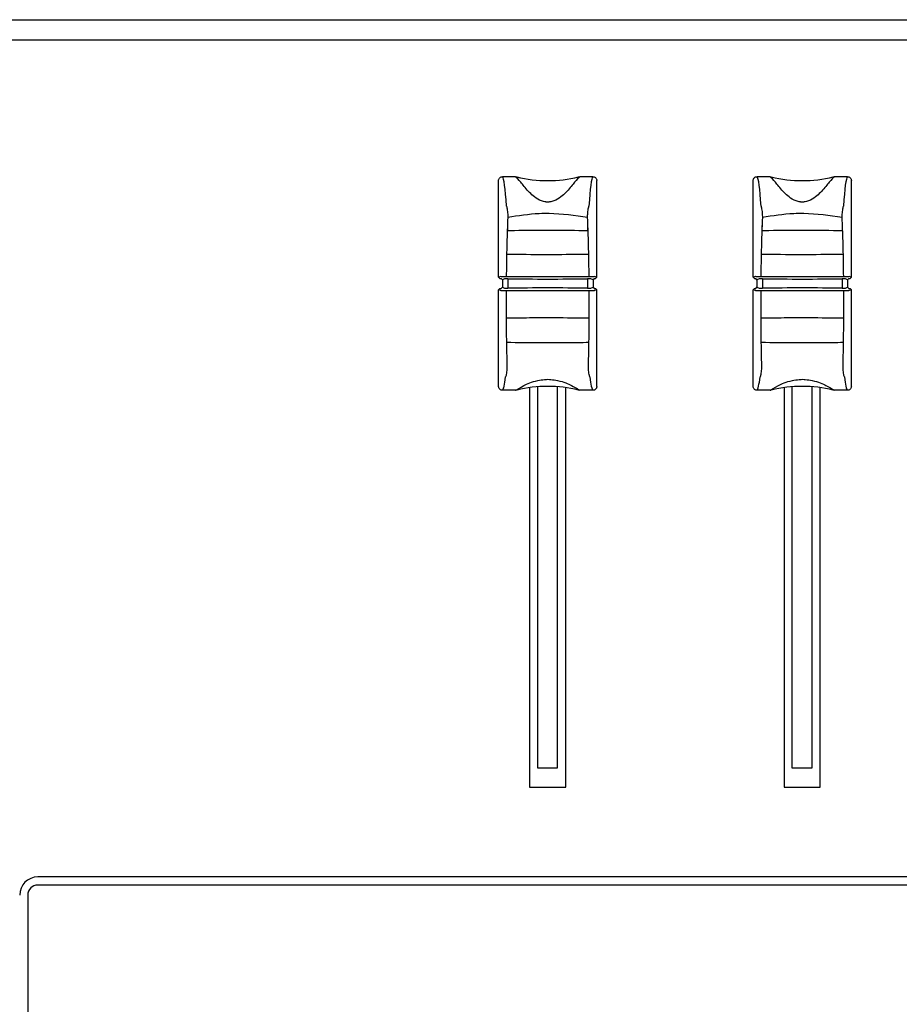
# Model space of a CAD drawing. Extents: x 4.3 to 58, y 0.1 to 42.4.
# Drawn here: x 15.2 to 18.7, y 8.2 to 12.1 of the extents above; entities that cross this region are included whole.
import ezdxf

# ---------------------------------------------------------------- set-up
doc = ezdxf.new("R2010")
doc.units = 0
doc.header["$LTSCALE"] = 2
doc.header["$MEASUREMENT"] = 0
doc.layers.get('0').update_dxf_attribs({"linetype": 'CONTINUOUS'})

msp = doc.modelspace()

# ---------------------------------------------------------------- linework, layer by layer
for p, q in [((6.4238, 12.0766), (23.1954, 12.0766)), ((22.6954, 11.9966), (6.9238, 11.9966)), ((17.1497, 11.4601), (17.0987, 11.4601)), ((17.1497, 11.4601), (17.1546, 11.4595)), ((17.3977, 11.4595), (17.4026, 11.4601)), ((17.4535, 11.4601), (17.4026, 11.4601)), ((18.1497, 11.4601), (18.0987, 11.4601)), ((18.1497, 11.4601), (18.1546, 11.4595)), ((18.3977, 11.4595), (18.4026, 11.4601)), ((18.4535, 11.4601), (18.4026, 11.4601)), ((17.0831, 11.0656), (17.0831, 11.4445)), ((17.4691, 11.0656), (17.4691, 11.4445)), ((18.0831, 11.0656), (18.0831, 11.4445)), ((18.4691, 11.0656), (18.4691, 11.4445)), ((17.1185, 11.2778), (17.1178, 11.2474)), ((17.4343, 11.2474), (17.4337, 11.2778)), ((18.1185, 11.2778), (18.1178, 11.2474)), ((18.4343, 11.2474), (18.4337, 11.2778)), ((17.0831, 11.0656), (17.0927, 11.0688)), ((17.0881, 11.0606), (17.0831, 11.0656)), ((17.0881, 11.0606), (17.0931, 11.0606)), ((17.0981, 11.0556), (17.0931, 11.0606)), ((17.1195, 11.0586), (17.1195, 11.0226)), ((17.4328, 11.0586), (17.4328, 11.0226)), ((17.4591, 11.0606), (17.4541, 11.0556)), ((17.4591, 11.0606), (17.4641, 11.0606)), ((17.4596, 11.0688), (17.4691, 11.0656)), ((17.4691, 11.0656), (17.4641, 11.0606)), ((18.0831, 11.0656), (18.0927, 11.0688)), ((18.0881, 11.0606), (18.0831, 11.0656)), ((18.0881, 11.0606), (18.0931, 11.0606)), ((18.0981, 11.0556), (18.0931, 11.0606)), ((18.1195, 11.0586), (18.1195, 11.0226)), ((18.4328, 11.0586), (18.4328, 11.0226)), ((18.4591, 11.0606), (18.4541, 11.0556)), ((18.4591, 11.0606), (18.4641, 11.0606)), ((18.4596, 11.0688), (18.4691, 11.0656)), ((18.4691, 11.0656), (18.4641, 11.0606)), ((17.0831, 11.0156), (17.0881, 11.0206)), ((17.0881, 11.0206), (17.0931, 11.0206)), ((17.0931, 11.0206), (17.0981, 11.0256)), ((17.1064, 11.0584), (17.0981, 11.0556)), ((17.0981, 11.0556), (17.0981, 11.0256)), ((17.0981, 11.0256), (17.1064, 11.0228)), ((17.4541, 11.0556), (17.4458, 11.0584)), ((17.4458, 11.0228), (17.4541, 11.0256)), ((17.4541, 11.0556), (17.4541, 11.0256)), ((17.4541, 11.0256), (17.4591, 11.0206)), ((17.4591, 11.0206), (17.4641, 11.0206)), ((17.4641, 11.0206), (17.4691, 11.0156)), ((18.0831, 11.0156), (18.0881, 11.0206)), ((18.0881, 11.0206), (18.0931, 11.0206)), ((18.0931, 11.0206), (18.0981, 11.0256)), ((18.1064, 11.0584), (18.0981, 11.0556)), ((18.0981, 11.0556), (18.0981, 11.0256)), ((18.0981, 11.0256), (18.1064, 11.0228)), ((18.4541, 11.0556), (18.4458, 11.0584)), ((18.4458, 11.0228), (18.4541, 11.0256)), ((18.4541, 11.0556), (18.4541, 11.0256)), ((18.4541, 11.0256), (18.4591, 11.0206)), ((18.4591, 11.0206), (18.4641, 11.0206)), ((18.4641, 11.0206), (18.4691, 11.0156)), ((17.0831, 10.6367), (17.0831, 11.0156)), ((17.0922, 11.0126), (17.0831, 11.0156)), ((17.4691, 11.0156), (17.46, 11.0126)), ((17.4691, 10.6367), (17.4691, 11.0156)), ((18.0831, 10.6367), (18.0831, 11.0156)), ((18.0922, 11.0126), (18.0831, 11.0156)), ((18.4691, 11.0156), (18.46, 11.0126)), ((18.4691, 10.6367), (18.4691, 11.0156)), ((17.2358, 10.6351), (17.2358, 9.1389)), ((17.3145, 9.1389), (17.3145, 10.6352)), ((18.2358, 10.6351), (18.2358, 9.1389)), ((18.3145, 9.1389), (18.3145, 10.6352)), ((17.1497, 10.6211), (17.0987, 10.6211)), ((17.1546, 10.6217), (17.1497, 10.6211)), ((17.2051, 10.6316), (17.2051, 9.0621)), ((17.3471, 9.0621), (17.3471, 10.6316)), ((17.4026, 10.6211), (17.3977, 10.6217)), ((17.4535, 10.6211), (17.4026, 10.6211)), ((18.1497, 10.6211), (18.0987, 10.6211)), ((18.1546, 10.6217), (18.1497, 10.6211)), ((18.2051, 10.6316), (18.2051, 9.0621)), ((18.3471, 9.0621), (18.3471, 10.6316)), ((18.4026, 10.6211), (18.3977, 10.6217)), ((18.4535, 10.6211), (18.4026, 10.6211)), ((17.2358, 9.1389), (17.3145, 9.1389)), ((18.2358, 9.1389), (18.3145, 9.1389)), ((17.2051, 9.0621), (17.3471, 9.0621)), ((18.2051, 9.0621), (18.3471, 9.0621)), ((22.2793, 8.7101), (15.273, 8.7101)), ((22.2793, 8.6784), (15.273, 8.6784)), ((15.2336, 8.639), (15.2336, 4.0327))]:
    msp.add_line(p, q)
for centre, radius, start, end in [((17.2761, 11.9445), 0.5, 255.932, 284.068), ((18.2761, 11.9445), 0.5, 255.932, 284.068), ((17.2761, 10.1367), 0.5, 75.9319, 104.0681), ((18.2761, 10.1367), 0.5, 75.9319, 104.0681), ((15.273, 8.639), 0.0711, 90, 180), ((15.273, 8.639), 0.0394, 90, 180)]:
    msp.add_arc(centre, radius, start, end)
for centre, major_axis, ratio, start_param, end_param in [((17.0973, 10.9269), (0, 0.534), 0.050874, 5.610583, 6.230825), ((17.4549, 10.9269), (0, 0.534), 0.050874, 0.05236, 0.672602), ((18.0973, 10.9269), (0, 0.534), 0.050874, 5.610583, 6.230825), ((18.4549, 10.9269), (0, 0.534), 0.050874, 0.05236, 0.672602), ((17.1164, 11.0584), (0.01, 0), 0.026183, 1.261708, 3.089233), ((17.2761, 11.0671), (0.515, 0), 0.017286, 4.403301, 5.021477), ((17.4358, 11.0584), (0.01, 0), 0.026183, 0.05236, 1.879885), ((18.1164, 11.0584), (0.01, 0), 0.026183, 1.261708, 3.089233), ((18.2761, 11.0671), (0.515, 0), 0.017286, 4.403301, 5.021477), ((18.4358, 11.0584), (0.01, 0), 0.026183, 0.05236, 1.879885), ((17.1164, 11.0229), (0.01, 0), 0.026183, 3.193953, 5.021477), ((17.2761, 11.0141), (0.515, 0), 0.017286, 1.261708, 1.879885), ((17.4358, 11.0229), (0.01, 0), 0.026183, 4.403301, 6.230825), ((18.1164, 11.0229), (0.01, 0), 0.026183, 3.193953, 5.021477), ((18.2761, 11.0141), (0.515, 0), 0.017286, 1.261708, 1.879885), ((18.4358, 11.0229), (0.01, 0), 0.026183, 4.403301, 6.230825), ((17.0969, 11.2986), (0, 0.6784), 0.051201, 3.193953, 3.541283), ((17.4553, 11.2986), (0, 0.6784), 0.051201, 2.741903, 3.089233), ((18.0969, 11.2986), (0, 0.6784), 0.051201, 3.193953, 3.541283), ((18.4553, 11.2986), (0, 0.6784), 0.051201, 2.741903, 3.089233)]:
    msp.add_ellipse(centre, major_axis=major_axis, ratio=ratio, start_param=start_param, end_param=end_param)
for points, knots in [([(17.0831, 11.4445), (17.0833, 11.4463), (17.0836, 11.4498), (17.0863, 11.4544), (17.0903, 11.458), (17.0947, 11.4598), (17.0976, 11.46), (17.0987, 11.4601)], [0, 0, 0, 0, 0.214835, 0.42967, 0.644213, 0.858591, 1, 1, 1, 1]), ([(17.2688, 11.3607), (17.2658, 11.3612), (17.2569, 11.3626), (17.2378, 11.3702), (17.2179, 11.3849), (17.1915, 11.4112), (17.1658, 11.4456), (17.1555, 11.4549), (17.1497, 11.4601)], [0, 0, 0, 0, 0.026947, 0.081864, 0.200677, 0.319581, 0.615501, 1, 1, 1, 1]), ([(17.4026, 11.4601), (17.3968, 11.4549), (17.3865, 11.4456), (17.3608, 11.4112), (17.3343, 11.3849), (17.3144, 11.3702), (17.2954, 11.3626), (17.2864, 11.3612), (17.2835, 11.3607)], [0, 0, 0, 0, 0.3844994, 0.6804191, 0.799323, 0.9181356, 0.9730533, 1, 1, 1, 1]), ([(17.4535, 11.4601), (17.4553, 11.4599), (17.4588, 11.4596), (17.4635, 11.4569), (17.467, 11.4529), (17.4689, 11.4486), (17.469, 11.4457), (17.4691, 11.4445)], [0, 0, 0, 0, 0.214833, 0.429676, 0.644218, 0.858616, 1, 1, 1, 1]), ([(18.0831, 11.4445), (18.0833, 11.4463), (18.0836, 11.4498), (18.0863, 11.4544), (18.0903, 11.458), (18.0947, 11.4598), (18.0976, 11.46), (18.0987, 11.4601)], [0, 0, 0, 0, 0.214835, 0.42967, 0.644213, 0.858591, 1, 1, 1, 1]), ([(18.2688, 11.3607), (18.2658, 11.3612), (18.2569, 11.3626), (18.2378, 11.3702), (18.2179, 11.3849), (18.1915, 11.4112), (18.1658, 11.4456), (18.1555, 11.4549), (18.1497, 11.4601)], [0, 0, 0, 0, 0.026947, 0.081864, 0.200677, 0.319581, 0.615501, 1, 1, 1, 1]), ([(18.4026, 11.4601), (18.3968, 11.4549), (18.3865, 11.4456), (18.3608, 11.4112), (18.3343, 11.3849), (18.3144, 11.3702), (18.2954, 11.3626), (18.2864, 11.3612), (18.2835, 11.3607)], [0, 0, 0, 0, 0.3844994, 0.6804191, 0.799323, 0.9181356, 0.9730533, 1, 1, 1, 1]), ([(18.4535, 11.4601), (18.4553, 11.4599), (18.4588, 11.4596), (18.4635, 11.4569), (18.467, 11.4529), (18.4689, 11.4486), (18.469, 11.4457), (18.4691, 11.4445)], [0, 0, 0, 0, 0.214833, 0.429676, 0.644218, 0.858616, 1, 1, 1, 1]), ([(17.1142, 11.3445), (17.1147, 11.3425), (17.1159, 11.3381), (17.1174, 11.3289), (17.1186, 11.3186), (17.1193, 11.3083), (17.1193, 11.3027), (17.1193, 11.2998)], [0, 0, 0, 0, 0.178679, 0.389452, 0.593995, 0.796185, 1, 1, 1, 1]), ([(17.2835, 11.3607), (17.2818, 11.3604), (17.2778, 11.3596), (17.2726, 11.3598), (17.2695, 11.3605), (17.2688, 11.3607)], [0, 0, 0, 0, 0.3500018, 0.8346395, 1, 1, 1, 1]), ([(17.433, 11.2998), (17.433, 11.3027), (17.4329, 11.3083), (17.4337, 11.3186), (17.4349, 11.3289), (17.4364, 11.3381), (17.4375, 11.3425), (17.438, 11.3445)], [0, 0, 0, 0, 0.203815, 0.406005, 0.610548, 0.821321, 1, 1, 1, 1]), ([(18.1142, 11.3445), (18.1147, 11.3425), (18.1159, 11.3381), (18.1174, 11.3289), (18.1186, 11.3186), (18.1193, 11.3083), (18.1193, 11.3027), (18.1193, 11.2998)], [0, 0, 0, 0, 0.178679, 0.389452, 0.593995, 0.796185, 1, 1, 1, 1]), ([(18.2835, 11.3607), (18.2818, 11.3604), (18.2778, 11.3596), (18.2726, 11.3598), (18.2695, 11.3605), (18.2688, 11.3607)], [0, 0, 0, 0, 0.3500018, 0.8346395, 1, 1, 1, 1]), ([(18.433, 11.2998), (18.433, 11.3027), (18.4329, 11.3083), (18.4337, 11.3186), (18.4349, 11.3289), (18.4364, 11.3381), (18.4375, 11.3425), (18.438, 11.3445)], [0, 0, 0, 0, 0.203815, 0.406005, 0.610548, 0.821321, 1, 1, 1, 1]), ([(17.1193, 11.2998), (17.1186, 11.2837), (17.117, 11.2444), (17.115, 11.1733), (17.1139, 11.1105), (17.1135, 11.0745), (17.1134, 11.068)], [0, 0, 0, 0, 0.23639, 0.574703, 0.922829, 1, 1, 1, 1]), ([(17.433, 11.2998), (17.3829, 11.3071), (17.3202, 11.3161), (17.2138, 11.3144), (17.1603, 11.3062), (17.1193, 11.2998)], [0, 0, 0, 0, 0.481827, 0.603062, 1, 1, 1, 1]), ([(17.4388, 11.068), (17.4386, 11.0861), (17.438, 11.1341), (17.4362, 11.2149), (17.4341, 11.2697), (17.433, 11.2998)], [0, 0, 0, 0, 0.2158528, 0.5694073, 1, 1, 1, 1]), ([(18.1193, 11.2998), (18.1186, 11.2837), (18.117, 11.2444), (18.115, 11.1733), (18.1139, 11.1105), (18.1135, 11.0745), (18.1134, 11.068)], [0, 0, 0, 0, 0.23639, 0.574703, 0.922829, 1, 1, 1, 1]), ([(18.433, 11.2998), (18.3829, 11.3071), (18.3202, 11.3161), (18.2138, 11.3144), (18.1603, 11.3062), (18.1193, 11.2998)], [0, 0, 0, 0, 0.481827, 0.603062, 1, 1, 1, 1]), ([(18.4388, 11.068), (18.4386, 11.0861), (18.438, 11.1341), (18.4362, 11.2149), (18.4341, 11.2697), (18.433, 11.2998)], [0, 0, 0, 0, 0.2158528, 0.5694073, 1, 1, 1, 1]), ([(17.4343, 11.2474), (17.3871, 11.2481), (17.2921, 11.2495), (17.1888, 11.2486), (17.1328, 11.2477), (17.1237, 11.2475), (17.1178, 11.2474)], [0, 0, 0, 0, 0.45231, 0.909806, 0.941019, 1, 1, 1, 1]), ([(18.4343, 11.2474), (18.3871, 11.2481), (18.2921, 11.2495), (18.1888, 11.2486), (18.1328, 11.2477), (18.1237, 11.2475), (18.1178, 11.2474)], [0, 0, 0, 0, 0.45231, 0.909806, 0.941019, 1, 1, 1, 1]), ([(17.116, 11.1563), (17.166, 11.1556), (17.2192, 11.1548), (17.3219, 11.1548), (17.3798, 11.1553), (17.4304, 11.1562), (17.4359, 11.1563)], [0, 0, 0, 0, 0.473154, 0.503813, 0.94637, 1, 1, 1, 1]), ([(18.116, 11.1563), (18.166, 11.1556), (18.2192, 11.1548), (18.3219, 11.1548), (18.3798, 11.1553), (18.4304, 11.1562), (18.4359, 11.1563)], [0, 0, 0, 0, 0.473154, 0.503813, 0.94637, 1, 1, 1, 1]), ([(17.0927, 11.0688), (17.093, 11.0687), (17.0935, 11.0685), (17.0966, 11.0682), (17.1008, 11.0681), (17.106, 11.0679), (17.1103, 11.0679), (17.1127, 11.068), (17.1134, 11.068)], [0, 0, 0, 0, 0.186973, 0.374493, 0.560687, 0.743137, 0.921853, 1, 1, 1, 1]), ([(17.1134, 11.068), (17.1397, 11.0678), (17.1924, 11.0676), (17.2509, 11.0675), (17.295, 11.0675), (17.3507, 11.0675), (17.4012, 11.0678), (17.4388, 11.068)], [0, 0, 0, 0, 0.24841, 0.496821, 0.527006, 0.647843, 1, 1, 1, 1]), ([(17.4388, 11.068), (17.4405, 11.068), (17.4439, 11.0679), (17.449, 11.068), (17.4536, 11.0681), (17.4572, 11.0684), (17.4591, 11.0686), (17.4594, 11.0687), (17.4596, 11.0688)], [0, 0, 0, 0, 0.17702, 0.353974, 0.530711, 0.709641, 0.892203, 1, 1, 1, 1]), ([(18.0927, 11.0688), (18.093, 11.0687), (18.0935, 11.0685), (18.0966, 11.0682), (18.1008, 11.0681), (18.106, 11.0679), (18.1103, 11.0679), (18.1127, 11.068), (18.1134, 11.068)], [0, 0, 0, 0, 0.186973, 0.374493, 0.560687, 0.743137, 0.921853, 1, 1, 1, 1]), ([(18.1134, 11.068), (18.1397, 11.0678), (18.1924, 11.0676), (18.2509, 11.0675), (18.295, 11.0675), (18.3507, 11.0675), (18.4012, 11.0678), (18.4388, 11.068)], [0, 0, 0, 0, 0.24841, 0.496821, 0.527006, 0.647843, 1, 1, 1, 1]), ([(18.4388, 11.068), (18.4405, 11.068), (18.4439, 11.0679), (18.449, 11.068), (18.4536, 11.0681), (18.4572, 11.0684), (18.4591, 11.0686), (18.4594, 11.0687), (18.4596, 11.0688)], [0, 0, 0, 0, 0.17702, 0.353974, 0.530711, 0.709641, 0.892203, 1, 1, 1, 1]), ([(17.1129, 11.0119), (17.1112, 11.0119), (17.1078, 11.0119), (17.1025, 11.0119), (17.0979, 11.0121), (17.0943, 11.0122), (17.0926, 11.0124), (17.0923, 11.0125), (17.0922, 11.0126)], [0, 0, 0, 0, 0.18149, 0.362963, 0.544427, 0.726215, 0.908502, 1, 1, 1, 1]), ([(17.1129, 11.0119), (17.1129, 10.978), (17.1127, 10.9141), (17.1137, 10.8133), (17.1151, 10.7513), (17.1159, 10.7168)], [0, 0, 0, 0, 0.33474, 0.629277, 1, 1, 1, 1]), ([(17.4393, 11.0119), (17.4124, 11.0121), (17.3585, 11.0123), (17.2989, 11.0124), (17.2542, 11.0124), (17.1994, 11.0124), (17.1497, 11.0121), (17.1129, 11.0119)], [0, 0, 0, 0, 0.252922, 0.505843, 0.535964, 0.656537, 1, 1, 1, 1]), ([(17.4364, 10.7168), (17.4368, 10.7349), (17.4379, 10.7795), (17.439, 10.8565), (17.4395, 10.9379), (17.4394, 10.99), (17.4393, 11.0119)], [0, 0, 0, 0, 0.196947, 0.486123, 0.783685, 1, 1, 1, 1]), ([(17.46, 11.0126), (17.4597, 11.0125), (17.4592, 11.0123), (17.4563, 11.0121), (17.4521, 11.012), (17.447, 11.0119), (17.4426, 11.0119), (17.4401, 11.0119), (17.4393, 11.0119)], [0, 0, 0, 0, 0.182818, 0.365703, 0.548446, 0.730704, 0.912475, 1, 1, 1, 1]), ([(18.1129, 11.0119), (18.1112, 11.0119), (18.1078, 11.0119), (18.1025, 11.0119), (18.0979, 11.0121), (18.0943, 11.0122), (18.0926, 11.0124), (18.0923, 11.0125), (18.0922, 11.0126)], [0, 0, 0, 0, 0.18149, 0.362963, 0.544427, 0.726215, 0.908502, 1, 1, 1, 1]), ([(18.1129, 11.0119), (18.1129, 10.978), (18.1127, 10.9141), (18.1137, 10.8133), (18.1151, 10.7513), (18.1159, 10.7168)], [0, 0, 0, 0, 0.33474, 0.629277, 1, 1, 1, 1]), ([(18.4393, 11.0119), (18.4124, 11.0121), (18.3585, 11.0123), (18.2989, 11.0124), (18.2542, 11.0124), (18.1994, 11.0124), (18.1497, 11.0121), (18.1129, 11.0119)], [0, 0, 0, 0, 0.252922, 0.505843, 0.535964, 0.656537, 1, 1, 1, 1]), ([(18.4364, 10.7168), (18.4368, 10.7349), (18.4379, 10.7795), (18.439, 10.8565), (18.4395, 10.9379), (18.4394, 10.99), (18.4393, 11.0119)], [0, 0, 0, 0, 0.196947, 0.486123, 0.783685, 1, 1, 1, 1]), ([(18.46, 11.0126), (18.4597, 11.0125), (18.4592, 11.0123), (18.4563, 11.0121), (18.4521, 11.012), (18.447, 11.0119), (18.4426, 11.0119), (18.4401, 11.0119), (18.4393, 11.0119)], [0, 0, 0, 0, 0.182818, 0.365703, 0.548446, 0.730704, 0.912475, 1, 1, 1, 1]), ([(17.4383, 10.904), (17.3934, 10.9046), (17.3393, 10.9054), (17.2604, 10.9054), (17.1965, 10.9052), (17.1441, 10.9044), (17.1142, 10.904)], [0, 0, 0, 0, 0.420317, 0.505078, 0.717722, 1, 1, 1, 1]), ([(18.4383, 10.904), (18.3934, 10.9046), (18.3393, 10.9054), (18.2604, 10.9054), (18.1965, 10.9052), (18.1441, 10.9044), (18.1142, 10.904)], [0, 0, 0, 0, 0.420317, 0.505078, 0.717722, 1, 1, 1, 1]), ([(17.115, 10.8098), (17.16, 10.8092), (17.2136, 10.8084), (17.2931, 10.8084), (17.3565, 10.8086), (17.4088, 10.8094), (17.4376, 10.8098)], [0, 0, 0, 0, 0.422734, 0.503535, 0.726272, 1, 1, 1, 1]), ([(18.115, 10.8098), (18.16, 10.8092), (18.2136, 10.8084), (18.2931, 10.8084), (18.3565, 10.8086), (18.4088, 10.8094), (18.4376, 10.8098)], [0, 0, 0, 0, 0.422734, 0.503535, 0.726272, 1, 1, 1, 1]), ([(17.1159, 10.7168), (17.1159, 10.7143), (17.116, 10.7085), (17.1154, 10.6984), (17.1141, 10.6879), (17.1125, 10.6795), (17.1112, 10.6753), (17.1105, 10.6739), (17.1104, 10.6736)], [0, 0, 0, 0, 0.155385, 0.361994, 0.574131, 0.787342, 0.968026, 1, 1, 1, 1]), ([(17.4418, 10.6736), (17.4412, 10.6754), (17.4398, 10.6789), (17.4381, 10.6879), (17.4369, 10.6984), (17.4363, 10.7085), (17.4363, 10.7143), (17.4364, 10.7168)], [0, 0, 0, 0, 0.212338, 0.425636, 0.637859, 0.844552, 1, 1, 1, 1]), ([(18.1159, 10.7168), (18.1159, 10.7143), (18.116, 10.7085), (18.1154, 10.6984), (18.1141, 10.6879), (18.1125, 10.6795), (18.1112, 10.6753), (18.1105, 10.6739), (18.1104, 10.6736)], [0, 0, 0, 0, 0.155385, 0.361994, 0.574131, 0.787342, 0.968026, 1, 1, 1, 1]), ([(18.4418, 10.6736), (18.4412, 10.6754), (18.4398, 10.6789), (18.4381, 10.6879), (18.4369, 10.6984), (18.4363, 10.7085), (18.4363, 10.7143), (18.4364, 10.7168)], [0, 0, 0, 0, 0.212338, 0.425636, 0.637859, 0.844552, 1, 1, 1, 1]), ([(17.0987, 10.6211), (17.097, 10.6213), (17.0935, 10.6216), (17.0888, 10.6243), (17.0853, 10.6283), (17.0834, 10.6327), (17.0832, 10.6356), (17.0831, 10.6367)], [0, 0, 0, 0, 0.214835, 0.42969, 0.644216, 0.858615, 1, 1, 1, 1]), ([(17.1497, 10.6211), (17.1501, 10.6213), (17.1551, 10.6239), (17.1692, 10.6337), (17.2039, 10.6498), (17.2314, 10.6595), (17.2548, 10.6623), (17.2641, 10.6634)], [0, 0, 0, 0, 0.047044, 0.53055, 0.70693, 0.883364, 1, 1, 1, 1]), ([(17.2641, 10.6634), (17.2665, 10.6637), (17.2726, 10.6645), (17.2812, 10.6644), (17.2865, 10.6636), (17.2881, 10.6634)], [0, 0, 0, 0, 0.304035, 0.787469, 1, 1, 1, 1]), ([(17.2881, 10.6634), (17.2974, 10.6623), (17.3208, 10.6595), (17.3483, 10.6498), (17.374, 10.6379), (17.3934, 10.6265), (17.3995, 10.6229), (17.4026, 10.6211)], [0, 0, 0, 0, 0.1164386, 0.2925735, 0.4686547, 0.733955, 1, 1, 1, 1]), ([(17.4691, 10.6367), (17.469, 10.635), (17.4686, 10.6314), (17.4659, 10.6268), (17.462, 10.6232), (17.4576, 10.6214), (17.4547, 10.6212), (17.4535, 10.6211)], [0, 0, 0, 0, 0.214835, 0.42967, 0.644213, 0.858591, 1, 1, 1, 1]), ([(18.0987, 10.6211), (18.097, 10.6213), (18.0935, 10.6216), (18.0888, 10.6243), (18.0853, 10.6283), (18.0834, 10.6327), (18.0832, 10.6356), (18.0831, 10.6367)], [0, 0, 0, 0, 0.214835, 0.42969, 0.644216, 0.858615, 1, 1, 1, 1]), ([(18.1497, 10.6211), (18.1501, 10.6213), (18.1551, 10.6239), (18.1692, 10.6337), (18.2039, 10.6498), (18.2314, 10.6595), (18.2548, 10.6623), (18.2641, 10.6634)], [0, 0, 0, 0, 0.047044, 0.53055, 0.70693, 0.883364, 1, 1, 1, 1]), ([(18.2641, 10.6634), (18.2665, 10.6637), (18.2726, 10.6645), (18.2812, 10.6644), (18.2865, 10.6636), (18.2881, 10.6634)], [0, 0, 0, 0, 0.304035, 0.787469, 1, 1, 1, 1]), ([(18.2881, 10.6634), (18.2974, 10.6623), (18.3208, 10.6595), (18.3483, 10.6498), (18.374, 10.6379), (18.3934, 10.6265), (18.3995, 10.6229), (18.4026, 10.6211)], [0, 0, 0, 0, 0.1164386, 0.2925735, 0.4686547, 0.733955, 1, 1, 1, 1]), ([(18.4691, 10.6367), (18.469, 10.635), (18.4686, 10.6314), (18.4659, 10.6268), (18.462, 10.6232), (18.4576, 10.6214), (18.4547, 10.6212), (18.4535, 10.6211)], [0, 0, 0, 0, 0.214835, 0.42967, 0.644213, 0.858591, 1, 1, 1, 1])]:
    msp.add_open_spline(points, degree=3, knots=knots)

doc.saveas('drawing.dxf')
